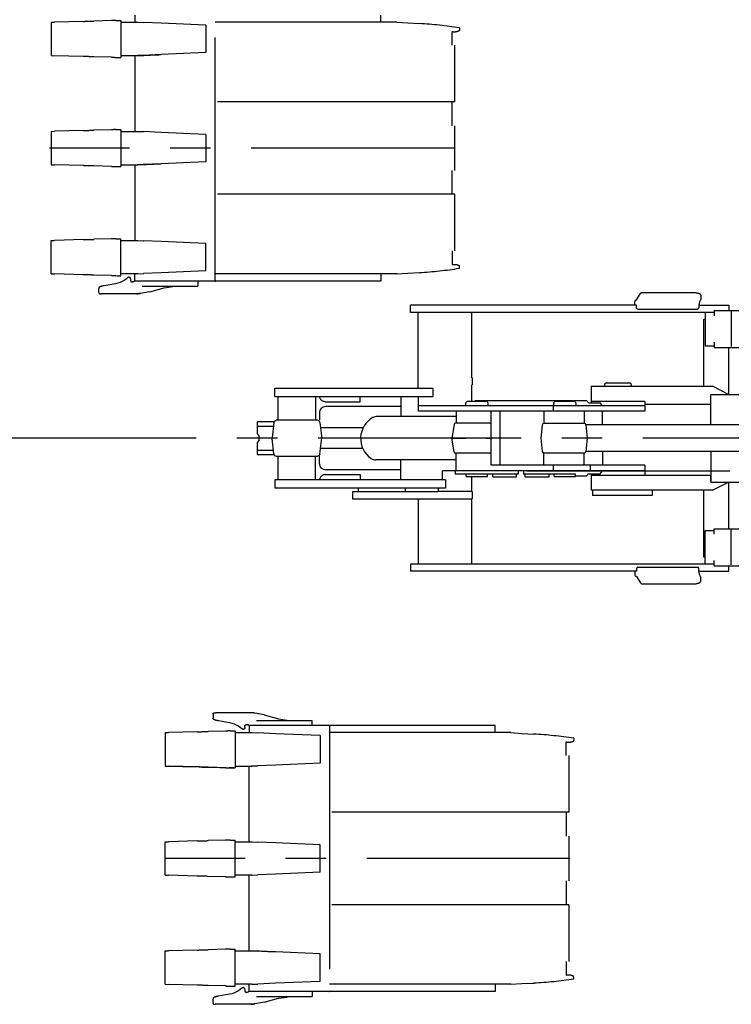
# Model space of a CAD drawing. Units: millimetres. Extents: x 0 to 16510, y 0 to 11430.
# Drawn here: x 8221 to 9414, y 8480 to 10131 of the extents above; entities that cross this region are included whole.
import ezdxf

# ---------------------------------------------------------------- set-up
doc = ezdxf.new("R2010")
doc.units = ezdxf.units.MM
doc.header["$LTSCALE"] = 908.05
doc.linetypes.add('CENTER', pattern=[0.6, 0.375, -0.075, 0.075, -0.075])
doc.linetypes.add('PHANTOM', pattern=[0.8, 0.45, -0.05, 0.1, -0.05, 0.1, -0.05])
doc.layers.get('0').update_dxf_attribs({"linetype": 'CONTINUOUS'})
for name, color, linetype in [('00_COMPONENTS', 7, 'CONTINUOUS'), ('03_ALL_AXIS', 7, 'CONTINUOUS'), ('ALL_AXIS', 7, 'CONTINUOUS'), ('ALL_FEATURES', 7, 'CONTINUOUS'), ('DEFAULT_1', 7, 'CENTER'), ('DEFAULT_3', 7, 'PHANTOM')]:
    doc.layers.add(name, color=color, linetype=linetype)

msp = doc.modelspace()

# ---------------------------------------------------------------- linework, layer by layer
at = {"color": 7, "linetype": 'CONTINUOUS'}
for p, q in [((9254.4, 9660.8), (9254.6, 9660.8)), ((9254.6, 9660.8), (9254.7, 9660.9)), ((9254.7, 9660.9), (9255.1, 9661.4)), ((9255.1, 9661.4), (9262, 9672.2)), ((9262, 9672.2), (9262.3, 9672.5)), ((9262.3, 9672.5), (9262.7, 9672.9)), ((9262.7, 9672.9), (9263.1, 9673.1)), ((9263.1, 9673.1), (9263.6, 9673.3)), ((9263.6, 9673.3), (9264.1, 9673.5)), ((9264.1, 9673.5), (9264.6, 9673.6)), ((9264.6, 9673.6), (9265.3, 9673.7)), ((9265.3, 9673.7), (9266, 9673.8)), ((9266, 9673.8), (9266.8, 9673.8)), ((9266.8, 9673.8), (9267.6, 9673.8)), ((9267.6, 9673.8), (9348.9, 9673.8)), ((9348.9, 9673.8), (9350, 9673.8)), ((9350, 9673.8), (9351.3, 9673.7)), ((9351.3, 9673.7), (9352.6, 9673.6)), ((9352.6, 9673.6), (9353.9, 9673.5)), ((9353.9, 9673.5), (9355.1, 9673.3)), ((9355.1, 9673.3), (9356.2, 9673.1)), ((9356.2, 9673.1), (9357.2, 9672.9)), ((9357.2, 9672.9), (9358.1, 9672.7)), ((9358.1, 9672.7), (9359, 9672.4)), ((9359, 9672.4), (9359.7, 9672.2)), ((9359.7, 9672.2), (9360.3, 9672)), ((9360.3, 9672), (9360.9, 9671.7)), ((9360.9, 9671.7), (9361.4, 9671.5)), ((9362.7, 9661.4), (9361.2, 9658)), ((9361.4, 9671.5), (9361.8, 9671.2)), ((9361.8, 9671.2), (9362.2, 9670.8)), ((9362.2, 9670.8), (9362.5, 9670.4)), ((9362.5, 9670.4), (9362.8, 9669.9)), ((9362.8, 9661.6), (9362.7, 9661.4)), ((9362.8, 9669.9), (9362.9, 9669.3)), ((9362.9, 9662.1), (9362.8, 9661.6)), ((9362.9, 9669.3), (9362.9, 9669.1)), ((9362.9, 9669.1), (9362.9, 9662.3)), ((9362.9, 9662.3), (9362.9, 9662.1)), ((8876.3, 9640.3), (8876.3, 9652.3)), ((9255.3, 9652.3), (8876.3, 9652.3)), ((9252.4, 9652.3), (9252.4, 9658.8)), ((9255.3, 9651.8), (9255.3, 9652.3)), ((9255.3, 9648.9), (9255.3, 9651.8)), ((9255.3, 9648.5), (9255.3, 9648.9)), ((9255.3, 9648.2), (9255.3, 9648.5)), ((9255.4, 9647.9), (9255.3, 9648.2)), ((9255.4, 9647.6), (9255.4, 9647.9)), ((9255.5, 9647.4), (9255.4, 9647.6)), ((9255.6, 9647.1), (9255.5, 9647.4)), ((9255.7, 9646.8), (9255.6, 9647.1)), ((9256, 9646.5), (9255.7, 9646.8)), ((9256.3, 9646.2), (9256, 9646.5)), ((9256.6, 9646), (9256.3, 9646.2)), ((9257.1, 9645.9), (9256.6, 9646)), ((9257.4, 9645.9), (9257.1, 9645.9)), ((9257.4, 9645.9), (9357.5, 9645.9)), ((9357.7, 9645.9), (9357.5, 9645.9)), ((9358.1, 9645.9), (9357.7, 9645.9)), ((9358.4, 9646.1), (9358.1, 9645.9)), ((9358.7, 9646.2), (9358.4, 9646.1)), ((9359, 9646.5), (9358.7, 9646.2)), ((9359.2, 9646.7), (9359, 9646.5)), ((9359.3, 9647), (9359.2, 9646.7)), ((9359.5, 9647.3), (9359.3, 9647)), ((9359.6, 9647.7), (9359.5, 9647.5)), ((9359.5, 9647.5), (9359.5, 9647.3)), ((9359.8, 9650.2), (9359.6, 9647.9)), ((9359.6, 9647.9), (9359.6, 9647.7)), ((9360, 9652.3), (9359.8, 9650.2)), ((9360.3, 9654.2), (9360, 9652.3)), ((9360, 9652.3), (9410.1, 9652.3)), ((9360.5, 9655.7), (9360.3, 9654.2)), ((9360.8, 9656.8), (9360.5, 9655.7)), ((9361, 9657.6), (9360.8, 9656.8)), ((9361.2, 9658), (9361, 9657.6)), ((9385.4, 9643.3), (9385.4, 9634.3)), ((9385.4, 9643.3), (9433.5, 9643.3)), ((9385.9, 9643.3), (9385.4, 9643.3)), ((9410.1, 9652.3), (9410.1, 9643.3)), ((9385.4, 9640.3), (8876.3, 9640.3)), ((8889.3, 9513.3), (8889.3, 9640.3)), ((9367.5, 9628.5), (9370.3, 9629.6)), ((9370.3, 9640.3), (9370.3, 9584.3)), ((9414.1, 9641.8), (9414.1, 9582.9)), ((9370.3, 9584.3), (9385.4, 9584.3)), ((9385.4, 9590.4), (9385.4, 9581.3)), ((9385.4, 9581.3), (9433.5, 9581.3)), ((8914, 9499.3), (8914, 9513.3)), ((8791.8, 9490.3), (8791.8, 9499.3)), ((8859.8, 9499.3), (8859.8, 9465.8)), ((8968.6, 9483.8), (8968.6, 9485.5)), ((8968.9, 9488.1), (8969.2, 9489.3)), ((8984.4, 9491.5), (8984.1, 9490.8)), ((8985.3, 9492.3), (9170.8, 9492.3)), ((9006.2, 9488.1), (9005.9, 9489.3)), ((9006.6, 9483.8), (9006.6, 9485.5)), ((9116, 9483.8), (9116, 9485.5)), ((9116.4, 9488.1), (9116.7, 9489.3)), ((9153.7, 9488.1), (9153.4, 9489.3)), ((9154, 9483.8), (9154, 9485.5)), ((9175.4, 9488.8), (9194.3, 9488.8)), ((9179.7, 9491.1), (9179.2, 9490.6)), ((9179.2, 9490.6), (9179.2, 9488.8)), ((9268.7, 9491.1), (9179.7, 9491.1)), ((9198.5, 9483.8), (9194.3, 9488.8)), ((9268.7, 9491.1), (9269.2, 9490.6)), ((9269.2, 9490.6), (9269.2, 9474.8)), ((8952.6, 9465.8), (8820.4, 9465.8)), ((9011.5, 9383.8), (9011.5, 9474.8)), ((9026.5, 9383.8), (9026.5, 9474.8)), ((9167.4, 9474.8), (9167.4, 9454)), ((9198.5, 9451.8), (9198.5, 9474.8)), ((8647, 9455.8), (8644.1, 9430)), ((8720.1, 9459.3), (8651.1, 9459.3)), ((8724.2, 9455.8), (8727.2, 9428.9)), ((8796.8, 9446.8), (8725.2, 9446.8)), ((9170.4, 9451.8), (9172.4, 9429.3)), ((9572.6, 9451.8), (9170.4, 9451.8)), ((8647, 9402.8), (8644.1, 9428.7)), ((8724.2, 9402.8), (8727.2, 9429.7)), ((8949.4, 9406.3), (8945.5, 9429.3)), ((8945.5, 9429.3), (8968.9, 9429.3)), ((9172.4, 9429.3), (9170.5, 9407.1)), ((8796.8, 9411.8), (8725.2, 9411.8)), ((8620.7, 9409.3), (8646.3, 9409.3)), ((8717.1, 9359.3), (8717.1, 9399.3)), ((8723.5, 9386.3), (8723.5, 9399.3)), ((9167.4, 9383.8), (9167.4, 9404.3)), ((9572.6, 9406.8), (9170.4, 9406.8)), ((9198.5, 9406.8), (9198.5, 9383.8)), ((9380.1, 9406.8), (9380.1, 9355.8)), ((8952.6, 9392.8), (8818.3, 9392.8)), ((8952.6, 9374.8), (8952.6, 9392.8)), ((9269.2, 9383.8), (9269.2, 9368.1)), ((8724.6, 9362.8), (8724.1, 9361.6)), ((8725.3, 9363.8), (8724.6, 9362.8)), ((8726, 9364.8), (8725.3, 9363.8)), ((8726.9, 9365.7), (8726, 9364.8)), ((8727.9, 9366.5), (8726.9, 9365.7)), ((8728.9, 9367.1), (8727.9, 9366.5)), ((8730.1, 9367.6), (8728.9, 9367.1)), ((8731.2, 9368), (8730.1, 9367.6)), ((8732.9, 9368.3), (8731.2, 9368)), ((8732.9, 9368.3), (8791.8, 9368.3)), ((8859.8, 9376.3), (8733.5, 9376.3)), ((8791.8, 9368.3), (8791.8, 9359.3)), ((8969.6, 9364.8), (8969.6, 9368.8)), ((8969.6, 9364.8), (9005.6, 9364.8)), ((9005.6, 9364.8), (9005.6, 9368.8)), ((9117, 9364.8), (9117, 9368.8)), ((9117, 9364.8), (9153, 9364.8)), ((9153, 9364.8), (9153, 9368.8)), ((9153, 9366.3), (9170.8, 9366.3)), ((9175.4, 9369.8), (9194.3, 9369.8)), ((9179.2, 9369.8), (9179.2, 9368.1)), ((9179.2, 9368.1), (9179.7, 9367.6)), ((9194.3, 9369.8), (9198.5, 9374.8)), ((9269.2, 9368.1), (9268.7, 9367.6)), ((8723.8, 9360.5), (8723.6, 9359.3)), ((8724.1, 9361.6), (8723.8, 9360.5)), ((8789, 9339.8), (8789, 9345.3)), ((9370.3, 9218.3), (9370.3, 9274.3)), ((9370.3, 9274.3), (9385.4, 9274.3)), ((8983.8, 9218.3), (8876.3, 9218.3)), ((9385.4, 9218.3), (9370.7, 9218.3))]:
    msp.add_line(p, q, dxfattribs=at)
for centre, radius, start, end in [((9254.4, 9658.8), 2, 90, 180), ((9254.6, 9658.9), 1.97, 90.0031, 93.1059), ((9257.4, 9646.1), 0.251, 264.9181, 269.997), ((8978.6, 9485.5), 10, 165.0001, 180.0001), ((8996.6, 9485.5), 10, 0.0001, 15.0001), ((9126, 9485.5), 10, 165.0001, 180.0001), ((9144, 9485.5), 10, 0.0001, 15.0001), ((8832.9, 9428.7), 40.4, 119.3016, 235.0485), ((8820.4, 9450.8), 15, 90.0001, 119.3017), ((8951.8, 9451.9), 2.4, 90.0001, 170.2613), ((9009.1, 9451.9), 2.4, 9.7388, 90.0001), ((9100, 9451), 3, 90.0001, 175.0001), ((9167.5, 9451), 3, 5.0001, 90.0001), ((8650.1, 9429.3), 6, 173.7, 186.3001), ((8818.3, 9407.8), 15, 235.0485, 270), ((8951.8, 9406.7), 2.4, 189.7388, 270.0001), ((9009.1, 9406.7), 2.4, 270.0001, 350.2613), ((9100, 9407.3), 3, 185.0001, 270.0001), ((9167.5, 9407.3), 3, 270.0001, 355.0001), ((8733.5, 9386.3), 10, 180.0001, 269.7504)]:
    msp.add_arc(centre, radius, start, end, dxfattribs=at)
for points, knots in [([(8985.3, 9492.3), (8985.2, 9492.3), (8984.8, 9492.2), (8984.6, 9491.8), (8984.4, 9491.5)], [0, 0, 0, 0, 0.187599, 1, 1, 1, 1]), ([(9173.1, 9490.6), (9172.9, 9491.1), (9172.3, 9491.9), (9171.3, 9492.3), (9170.8, 9492.3)], [0, 0, 0, 0, 0.52022, 1, 1, 1, 1]), ([(9175.4, 9488.8), (9174.9, 9488.8), (9173.9, 9489.2), (9173.3, 9490.1), (9173.1, 9490.6)], [0, 0, 0, 0, 0.47978, 1, 1, 1, 1]), ([(8647, 9455.8), (8647.2, 9456.7), (8648.2, 9458.4), (8650.1, 9459.3), (8651.1, 9459.3)], [0, 0, 0, 0, 0.457777, 1, 1, 1, 1]), ([(8724.2, 9455.8), (8724, 9456.7), (8723, 9458.4), (8721.1, 9459.3), (8720.1, 9459.3)], [0, 0, 0, 0, 0.457777, 1, 1, 1, 1]), ([(8724.2, 9402.8), (8724, 9402), (8723, 9400.2), (8721.1, 9399.3), (8720.1, 9399.3)], [0, 0, 0, 0, 0.457777, 1, 1, 1, 1]), ([(9170.8, 9366.3), (9171.3, 9366.3), (9172.3, 9366.7), (9172.9, 9367.6), (9173.1, 9368.1)], [0, 0, 0, 0, 0.47978, 1, 1, 1, 1]), ([(9173.1, 9368.1), (9173.3, 9368.6), (9173.9, 9369.4), (9174.9, 9369.8), (9175.4, 9369.8)], [0, 0, 0, 0, 0.52022, 1, 1, 1, 1])]:
    msp.add_open_spline(points, degree=3, knots=knots, dxfattribs=at)
at = {"layer": '00_COMPONENTS', "color": 7, "linetype": 'CONTINUOUS'}
for p, q in [((8618.7, 9455.3), (8618.7, 9451.3)), ((8619.7, 9436.7), (8619.7, 9449.6)), ((8620.7, 9457.3), (8647.7, 9457.3)), ((8620.7, 9449.3), (8646.3, 9449.3)), ((8949.4, 9452.3), (8945.5, 9429.3)), ((9009.1, 9454.3), (8951.8, 9454.3)), ((9097, 9451.3), (9095, 9429.3)), ((9167.4, 9454), (9100, 9454)), ((8619.7, 9436.7), (8619.7, 9436.6)), ((8619.7, 9436.6), (8619.7, 9436.2)), ((8619.7, 9436.2), (8619.9, 9435.7)), ((8619.9, 9435.7), (8620.1, 9435.3)), ((8620.1, 9435.3), (8620.5, 9434.8)), ((8620.5, 9434.8), (8620.8, 9434.5)), ((8620.8, 9434.5), (8621.6, 9433.6)), ((8621.6, 9433.6), (8622.4, 9432.5)), ((8991.3, 9429.3), (8950.3, 9429.3)), ((9003.2, 9429.3), (9012.3, 9429.3)), ((9095, 9429.3), (9097, 9407.1)), ((8619.9, 9422.9), (8619.7, 9422.5)), ((8619.7, 9422.5), (8619.7, 9422.1)), ((8619.7, 9422.1), (8619.7, 9422)), ((8619.7, 9409.1), (8619.7, 9422)), ((8620.1, 9423.4), (8619.9, 9422.9)), ((8620.5, 9423.8), (8620.1, 9423.4)), ((8620.8, 9424.2), (8620.5, 9423.8)), ((8621.6, 9425), (8620.8, 9424.2)), ((8622.5, 9426.1), (8621.6, 9425)), ((8622.4, 9426.1), (8622.4, 9426)), ((8618.7, 9407.3), (8618.7, 9403.3)), ((8647.7, 9401.3), (8620.7, 9401.3)), ((9009.1, 9404.3), (8951.8, 9404.3)), ((9167.4, 9404.3), (9100, 9404.3))]:
    msp.add_line(p, q, dxfattribs=at)
for centre, start, end in [((8620.7, 9455.3), 90.0001, 180.0001), ((8620.7, 9451.3), 180.0001, 270), ((8620.7, 9407.3), 90.0001, 180.0001), ((8620.7, 9403.3), 180.0001, 270)]:
    msp.add_arc(centre, 2, start, end, dxfattribs=at)
at = {"layer": '03_ALL_AXIS', "color": 7, "linetype": 'CENTER'}
msp.add_line((10151.3, 9429.3), (7868.4, 9429.3), dxfattribs=at)
at = {"layer": 'ALL_AXIS', "color": 7, "linetype": 'CONTINUOUS'}
for p, q in [((9204.3, 9522.1), (9244.1, 9522.1)), ((8951.1, 9374.8), (8951.1, 9368.8)), ((9057, 9368.8), (8951.1, 9368.8)), ((9014, 9364.6), (9014, 9368.8)), ((9014, 9364.6), (9054, 9364.6)), ((9054, 9364.6), (9054, 9368.8)), ((9057, 9374.8), (9057, 9368.8)), ((9065.6, 9374.8), (9065.6, 9368.8)), ((9153, 9368.8), (9065.6, 9368.8)), ((9068.6, 9364.6), (9068.6, 9368.8)), ((9068.6, 9364.6), (9108.6, 9364.6)), ((9108.6, 9364.6), (9108.6, 9368.8)), ((9181.7, 9342.1), (9181.7, 9333.1)), ((9281.5, 9333.1), (9181.7, 9333.1))]:
    msp.add_line(p, q, dxfattribs=at)
at = {"layer": 'ALL_AXIS', "color": 7, "linetype": 'CENTER'}
msp.add_line((9071.4, 9374.3), (12031.9, 9374.3), dxfattribs=at)
at = {"layer": 'ALL_FEATURES', "color": 7, "linetype": 'CONTINUOUS'}
for p, q in [((8978.4, 9640.3), (8978.4, 9530.8)), ((9370.7, 9640.3), (8983.8, 9640.3)), ((9367.5, 9628.5), (9367.5, 9516.6)), ((9410.1, 9502.8), (9410.1, 9581.3)), ((8979.6, 9530.8), (8979.6, 9518.8)), ((8648.5, 9499.3), (8648.5, 9513.3)), ((8648.5, 9513.3), (8914, 9513.3)), ((8978.4, 9518.8), (8978.4, 9490.8)), ((9179.2, 9516.6), (9179.2, 9491.6)), ((9179.2, 9516.6), (9382.6, 9516.6)), ((9201.7, 9516.6), (9201.7, 9516.8)), ((9202.1, 9519.3), (9202.4, 9520.6)), ((9246.4, 9519.3), (9246, 9520.6)), ((9246.7, 9516.6), (9246.7, 9516.8)), ((9409.6, 9502.8), (9382.6, 9516.6)), ((8648.5, 9499.3), (8914, 9499.3)), ((8653.5, 9499.3), (8653.5, 9459.3)), ((8717.1, 9499.3), (8717.1, 9459.3)), ((8723.8, 9498.2), (8723.6, 9499.3)), ((8724.1, 9497), (8723.8, 9498.2)), ((8724.6, 9495.9), (8724.1, 9497)), ((8725.3, 9494.8), (8724.6, 9495.9)), ((8726, 9493.8), (8725.3, 9494.8)), ((8889.3, 9499.3), (8889.3, 9474.8)), ((9380.1, 9451.8), (9380.1, 9502.8)), ((9380.1, 9502.8), (10136.9, 9502.8)), ((8726.9, 9493), (8726, 9493.8)), ((8727.9, 9492.2), (8726.9, 9493)), ((8728.9, 9491.5), (8727.9, 9492.2)), ((8730.1, 9491), (8728.9, 9491.5)), ((8731.2, 9490.6), (8730.1, 9491)), ((8732.9, 9490.3), (8731.2, 9490.6)), ((8732.9, 9490.3), (8791.8, 9490.3)), ((8859.8, 9482.3), (8733.5, 9482.3)), ((9268.8, 9483.8), (8889.3, 9483.8)), ((9004, 9490.8), (8971.2, 9490.8)), ((9115.6, 9483.8), (9115.6, 9474.8)), ((9151.4, 9490.8), (9118.7, 9490.8)), ((9269.2, 9486.6), (9380.1, 9486.6)), ((8723.5, 9472.3), (8723.5, 9459.3)), ((9269.2, 9474.8), (8889.3, 9474.8)), ((8952.6, 9474.8), (8952.6, 9454.3)), ((9100, 9474.8), (9100, 9454)), ((8651.1, 9399.3), (8720.1, 9399.3)), ((8653.5, 9399.3), (8653.5, 9359.3)), ((8952.6, 9392.8), (8952.6, 9404.3)), ((9100, 9383.8), (9100, 9404.3)), ((8859.8, 9359.8), (8859.8, 9392.8)), ((9269.2, 9383.8), (9011.5, 9383.8)), ((9115.6, 9383.8), (9115.6, 9374.8)), ((9177.5, 9383.8), (9177.5, 9374.8)), ((8929.8, 9359.8), (8929.8, 9374.8)), ((9268.8, 9374.8), (8929.8, 9374.8)), ((8978.4, 9364.8), (8978.4, 9339.8)), ((9179.2, 9367.1), (9179.2, 9342.1)), ((9179.2, 9367.1), (9380.1, 9367.1)), ((9380.1, 9355.8), (9380.1, 9367.1)), ((8648.5, 9359.3), (8648.5, 9345.3)), ((8934.8, 9359.3), (8648.5, 9359.3)), ((8934.8, 9345.3), (8648.5, 9345.3)), ((8860.3, 9359.3), (8859.8, 9359.8)), ((8867.3, 9345.3), (8867.3, 9339.3)), ((8922.3, 9345.3), (8922.3, 9339.3)), ((8929.3, 9359.3), (8929.8, 9359.8)), ((8934.8, 9359.3), (8934.8, 9345.3)), ((9380.1, 9355.8), (10133.2, 9355.8)), ((9382.6, 9342.1), (9409.6, 9355.8)), ((9410.1, 9277.3), (9410.1, 9355.8)), ((8779, 9339.8), (8779, 9327.8)), ((8779, 9339.8), (8867.3, 9339.8)), ((8922.3, 9339.3), (8867.3, 9339.3)), ((8979.6, 9339.8), (8922.3, 9339.8)), ((8979.6, 9339.8), (8979.6, 9327.8)), ((9382.6, 9342.1), (9179.2, 9342.1)), ((9281.5, 9342.1), (9281.5, 9333.1)), ((9367.5, 9342.1), (9367.5, 9230.2)), ((8779, 9327.8), (8979.6, 9327.8)), ((8889.3, 9327.8), (8889.3, 9218.3)), ((8978.4, 9327.8), (8978.4, 9218.3)), ((9385.4, 9268.3), (9385.4, 9277.3)), ((9385.4, 9277.3), (9433.5, 9277.3)), ((9414.1, 9216.9), (9414.1, 9275.8)), ((9367.5, 9230.2), (9370.3, 9229.1)), ((8876.3, 9218.3), (8876.3, 9206.3)), ((9370.7, 9218.3), (8983.8, 9218.3)), ((9385.4, 9215.3), (9385.4, 9224.4)), ((9385.9, 9215.4), (9385.4, 9215.3)), ((9385.4, 9215.3), (9433.5, 9215.3)), ((9410.1, 9206.3), (9410.1, 9215.3)), ((9255.3, 9206.3), (8876.3, 9206.3)), ((9252.4, 9206.3), (9252.4, 9199.8)), ((9254.4, 9197.8), (9254.6, 9197.8)), ((9254.6, 9197.9), (9254.7, 9197.7)), ((9254.7, 9197.7), (9255.1, 9197.2)), ((9255.1, 9197.2), (9262, 9186.5)), ((9255.4, 9210.7), (9255.3, 9210.4)), ((9255.3, 9210.4), (9255.3, 9210.1)), ((9255.3, 9210.1), (9255.3, 9209.8)), ((9255.3, 9209.8), (9255.3, 9206.8)), ((9255.3, 9206.8), (9255.3, 9206.3)), ((9255.5, 9211.2), (9255.4, 9211)), ((9255.4, 9211), (9255.4, 9210.7)), ((9255.6, 9211.5), (9255.5, 9211.2)), ((9255.7, 9211.8), (9255.6, 9211.5)), ((9256, 9212.1), (9255.7, 9211.8)), ((9256.3, 9212.4), (9256, 9212.1)), ((9256.6, 9212.6), (9256.3, 9212.4)), ((9257.1, 9212.8), (9256.6, 9212.6)), ((9257.4, 9212.8), (9257.1, 9212.8)), ((9257.4, 9212.8), (9357.5, 9212.8)), ((9357.7, 9212.8), (9357.5, 9212.8)), ((9358.1, 9212.7), (9357.7, 9212.8)), ((9358.4, 9212.6), (9358.1, 9212.7)), ((9358.7, 9212.4), (9358.4, 9212.6)), ((9359, 9212.2), (9358.7, 9212.4)), ((9359.2, 9211.9), (9359, 9212.2)), ((9359.3, 9211.6), (9359.2, 9211.9)), ((9359.5, 9211.4), (9359.3, 9211.6)), ((9359.5, 9211.1), (9359.5, 9211.4)), ((9359.6, 9210.9), (9359.5, 9211.1)), ((9359.6, 9210.7), (9359.6, 9210.9)), ((9359.8, 9208.4), (9359.6, 9210.7)), ((9360, 9206.3), (9359.8, 9208.4)), ((9360.3, 9204.5), (9360, 9206.3)), ((9360, 9206.3), (9410.1, 9206.3)), ((9360.5, 9203), (9360.3, 9204.5)), ((9360.8, 9201.8), (9360.5, 9203)), ((9361, 9201), (9360.8, 9201.8)), ((9361.2, 9200.6), (9361, 9201)), ((9362.7, 9197.3), (9361.2, 9200.6)), ((9362.8, 9197), (9362.7, 9197.3)), ((9362.9, 9196.6), (9362.8, 9197)), ((9262, 9186.5), (9262.3, 9186.1)), ((9262.3, 9186.1), (9262.7, 9185.8)), ((9262.7, 9185.8), (9263.1, 9185.5)), ((9263.1, 9185.5), (9263.6, 9185.3)), ((9263.6, 9185.3), (9264.1, 9185.2)), ((9264.1, 9185.2), (9264.6, 9185)), ((9264.6, 9185), (9265.3, 9184.9)), ((9265.3, 9184.9), (9266, 9184.9)), ((9266, 9184.9), (9266.8, 9184.8)), ((9266.8, 9184.8), (9267.6, 9184.8)), ((9267.6, 9184.8), (9348.9, 9184.8)), ((9348.9, 9184.8), (9350, 9184.8)), ((9350, 9184.8), (9351.3, 9184.9)), ((9351.3, 9184.9), (9352.6, 9185)), ((9352.6, 9185), (9353.9, 9185.2)), ((9353.9, 9185.2), (9355.1, 9185.3)), ((9355.1, 9185.3), (9356.2, 9185.5)), ((9356.2, 9185.5), (9357.2, 9185.7)), ((9357.2, 9185.7), (9358.1, 9186)), ((9358.1, 9186), (9359, 9186.2)), ((9359, 9186.2), (9359.7, 9186.4)), ((9359.7, 9186.4), (9360.3, 9186.7)), ((9360.3, 9186.7), (9360.9, 9186.9)), ((9360.9, 9186.9), (9361.4, 9187.2)), ((9361.4, 9187.2), (9361.8, 9187.5)), ((9361.8, 9187.5), (9362.2, 9187.8)), ((9362.2, 9187.8), (9362.5, 9188.2)), ((9362.5, 9188.2), (9362.8, 9188.8)), ((9362.8, 9188.8), (9362.9, 9189.3)), ((9362.9, 9196.3), (9362.9, 9196.6)), ((9362.9, 9189.5), (9362.9, 9196.3)), ((9362.9, 9189.3), (9362.9, 9189.5))]:
    msp.add_line(p, q, dxfattribs=at)
at = {"layer": 'ALL_FEATURES', "color": 7, "linetype": 'PHANTOM'}
for p, q in [((8740.2, 8947.5), (8740.2, 8501.5)), ((9142, 8897), (9142, 8802)), ((8605.4, 8752.5), (8605.4, 8879.5)), ((9142, 8802), (8744.3, 8802)), ((9137.5, 8802), (9137.5, 8762)), ((8464.9, 8752.5), (8470.5, 8752.6)), ((8464.9, 8696.5), (8464.9, 8752.5)), ((8464.9, 8752.5), (8465.2, 8752.5)), ((8518.6, 8753.9), (8470.5, 8752.6)), ((8566.2, 8755.2), (8536.7, 8754.4)), ((8573.7, 8755.4), (8575.7, 8755.5)), ((8575.7, 8755.5), (8581.8, 8755.5)), ((8581.8, 8693.5), (8581.8, 8755.5)), ((8609.2, 8752.5), (8610.4, 8752.5)), ((8610.4, 8752.5), (8620.3, 8752)), ((8620.3, 8752), (8620.3, 8752)), ((9142, 8762), (9142, 8687)), ((8464.9, 8696.5), (8465.2, 8696.5)), ((8464.9, 8696.5), (8470.5, 8696.3)), ((8518.6, 8695), (8470.5, 8696.3)), ((8566.2, 8693.7), (8536.7, 8694.5)), ((8573.7, 8693.5), (8575.7, 8693.5)), ((8575.7, 8693.5), (8581.8, 8693.5)), ((8605.4, 8569.5), (8605.4, 8696.5)), ((8609.2, 8696.5), (8610.4, 8696.5)), ((8610.4, 8696.5), (8620.3, 8696.9)), ((8620.3, 8696.9), (8620.3, 8696.9)), ((9137.5, 8687), (9137.5, 8647)), ((9142, 8647), (8744.3, 8647)), ((9142, 8647), (9142, 8552)), ((8464.9, 8569.5), (8470.5, 8569.6)), ((8464.9, 8513.5), (8464.9, 8569.5)), ((8464.9, 8569.5), (8465.2, 8569.5)), ((8518.6, 8570.9), (8470.5, 8569.6)), ((8566.2, 8572.2), (8536.7, 8571.4)), ((8573.7, 8572.4), (8575.7, 8572.5)), ((8575.7, 8572.5), (8581.8, 8572.5)), ((8581.8, 8510.5), (8581.8, 8572.5)), ((8609.2, 8569.5), (8610.4, 8569.5)), ((8610.4, 8569.5), (8620.3, 8569)), ((8619.9, 8569), (8620.3, 8569)), ((8620.3, 8569), (8620.3, 8569)), ((9137.5, 8552), (9137.5, 8529)), ((9150, 8522.8), (9149.8, 8527.3)), ((8464.9, 8513.5), (8465.2, 8513.5)), ((8464.9, 8513.5), (8470.5, 8513.3)), ((8518.6, 8512), (8470.5, 8513.3)), ((8566.2, 8510.7), (8536.7, 8511.5)), ((8573.7, 8510.5), (8575.7, 8510.5)), ((8575.7, 8510.5), (8581.8, 8510.5)), ((8590.7, 8504.8), (8587.8, 8502.7)), ((8593.3, 8507), (8590.7, 8504.8)), ((8593.6, 8507.3), (8593.3, 8507)), ((8594.1, 8507.6), (8593.6, 8507.3)), ((8594.7, 8507.8), (8594.1, 8507.6)), ((8595.3, 8507.9), (8594.7, 8507.8)), ((8595.6, 8507.9), (8595.3, 8507.9)), ((8598.4, 8504.9), (8598.4, 8502)), ((8605.4, 8501.5), (8605.4, 8513.5)), ((8609.2, 8513.5), (8610.4, 8513.5)), ((8610.4, 8513.5), (8620.3, 8513.9)), ((8620.3, 8513.9), (8620.3, 8513.9)), ((8740.3, 8513.6), (8740.5, 8513.5)), ((9044.6, 8513.5), (8740.5, 8513.5)), ((8740.5, 8513.5), (8740.5, 8513.5)), ((9018.1, 8513.5), (9018.1, 8501.5)), ((9044.6, 8513.5), (9063.1, 8514.6)), ((9063.1, 8514.6), (9082.8, 8515.7)), ((8545, 8490), (8544.9, 8489.5)), ((8544.9, 8489.5), (8544.9, 8489.3)), ((8544.9, 8482.4), (8544.9, 8489.3)), ((8545.2, 8490.4), (8545, 8490)), ((8545.5, 8490.8), (8545.2, 8490.4)), ((8545.8, 8491.1), (8545.5, 8490.8)), ((8546.1, 8491.3), (8545.8, 8491.1)), ((8546.5, 8491.5), (8546.1, 8491.3)), ((8546.9, 8491.7), (8546.5, 8491.5)), ((8547.3, 8491.9), (8546.9, 8491.7)), ((8547.8, 8492.1), (8547.3, 8491.9)), ((8548.4, 8492.2), (8547.8, 8492.1)), ((8549, 8492.4), (8548.4, 8492.2)), ((8549.7, 8492.6), (8549, 8492.4)), ((8550.4, 8492.8), (8549.7, 8492.6)), ((8551.3, 8493), (8550.4, 8492.8)), ((8552.2, 8493.2), (8551.3, 8493)), ((8553.1, 8493.4), (8552.2, 8493.2)), ((8554, 8493.6), (8553.1, 8493.4)), ((8572.8, 8496.9), (8554, 8493.6)), ((8576.8, 8497.8), (8572.8, 8496.9)), ((8580.8, 8499.1), (8576.8, 8497.8)), ((8584.4, 8500.8), (8580.8, 8499.1)), ((8587.8, 8502.7), (8584.4, 8500.8)), ((8602.1, 8500), (8601.7, 8500)), ((8601.7, 8500), (8601.7, 8500)), ((8602.6, 8500.1), (8602.1, 8500)), ((8603, 8500.2), (8602.6, 8500.1)), ((8603.4, 8500.4), (8603, 8500.2)), ((8603.7, 8500.6), (8603.4, 8500.4)), ((8604, 8500.9), (8603.7, 8500.6)), ((8604.3, 8501.2), (8604, 8500.9)), ((8604.5, 8501.5), (8604.3, 8501.2)), ((8740.2, 8501.5), (8604.5, 8501.5)), ((8617.7, 8493), (8711.1, 8493)), ((8654.6, 8490.2), (8669.1, 8492.2)), ((8711.1, 8501.5), (8711.1, 8493)), ((8740.2, 8501.5), (8741, 8501.5)), ((9018.1, 8501.5), (8741, 8501.5)), ((8544.9, 8482.4), (8544.9, 8482.2)), ((8544.9, 8482.2), (8545, 8481.7)), ((8545, 8481.7), (8545.2, 8481.3)), ((8545.2, 8481.3), (8545.4, 8480.9)), ((8545.4, 8480.9), (8545.8, 8480.6)), ((8545.8, 8480.6), (8546.2, 8480.4)), ((8546.2, 8480.4), (8546.6, 8480.2)), ((8546.6, 8480.2), (8547, 8480.1)), ((8547, 8480.1), (8547.4, 8480)), ((8547.4, 8480), (8547.8, 8480)), ((8547.8, 8480), (8548.3, 8480)), ((8548.3, 8480), (8548.7, 8480)), ((8548.7, 8480), (8549, 8480)), ((8608, 8480), (8548.7, 8480)), ((8608.3, 8480), (8549, 8480)), ((8608, 8480), (8608.3, 8480)), ((8608, 8480), (8608.9, 8480)), ((8608.9, 8480), (8610, 8480.1)), ((8610, 8480.1), (8611.2, 8480.2)), ((8611.2, 8480.2), (8612.5, 8480.3)), ((8612.5, 8480.3), (8613.7, 8480.5)), ((8613.7, 8480.5), (8614.9, 8480.7)), ((8630.8, 8483.6), (8614.8, 8480.7)), ((8614.9, 8480.7), (8614.8, 8480.7)), ((8630.8, 8483.6), (8614.9, 8480.7))]:
    msp.add_line(p, q, dxfattribs=at)
at = {"layer": 'ALL_FEATURES', "color": 7, "linetype": 'CONTINUOUS'}
for centre, radius, start, end in [((9211.7, 9516.8), 10, 165.0001, 180.0001), ((9204.3, 9520.1), 2, 90.0001, 165.0001), ((9244.1, 9520.1), 2, 15.0001, 90.0001), ((9236.7, 9516.8), 10, 0.0001, 15.0001), ((8733.5, 9472.3), 10, 90.2497, 180.0001), ((8971.2, 9488.8), 2, 90.0001, 165.0001), ((9004, 9488.8), 2, 15.0001, 90.0001), ((9118.7, 9488.8), 2, 90.0001, 165.0001), ((9151.4, 9488.8), 2, 15.0001, 90.0001), ((9254.4, 9199.8), 2, 180.0001, 270.0001), ((9254.6, 9199.8), 1.97, 266.8942, 269.997), ((9257.4, 9212.5), 0.251, 90.0031, 95.0821)]:
    msp.add_arc(centre, radius, start, end, dxfattribs=at)
at = {"layer": 'ALL_FEATURES', "color": 7, "linetype": 'PHANTOM'}
msp.add_arc((8549, 8492.2), 12.2, 268.3681, 270.0398, dxfattribs=at)
for centre, major_axis, ratio, start_param, end_param in [((8462.2, 8753.1), (200, 5.2), 0.003152, -1.28489, -1.189436), ((8577.3, 8755.4), (30, 0.8), 0.003152, 1.691554, 1.952156), ((8462.2, 8695.9), (200, -5.2), 0.00315, 1.189436, 1.28489), ((8577.3, 8693.5), (30, -0.8), 0.00315, -1.952156, -1.691554), ((8462.2, 8570.1), (200, 5.2), 0.003152, -1.28489, -1.189436), ((8577.3, 8572.4), (30, 0.8), 0.003152, 1.691554, 1.952156), ((8462.2, 8512.9), (200, -5.2), 0.00315, 1.189436, 1.28489), ((8577.3, 8510.5), (30, -0.8), 0.00315, -1.952156, -1.691554)]:
    msp.add_ellipse(centre, major_axis=major_axis, ratio=ratio, start_param=start_param, end_param=end_param, dxfattribs=at)
at = {"layer": 'ALL_FEATURES', "color": 7, "linetype": 'CONTINUOUS'}
for points, knots in [([(8622.5, 9426.1), (8622.5, 9427.2), (8622.5, 9428.6), (8622.5, 9430.8), (8622.5, 9431.8), (8622.4, 9432.5)], [0, 0, 0, 0, 0.497471, 0.668568, 1, 1, 1, 1]), ([(8647, 9402.8), (8647.2, 9402), (8648.2, 9400.2), (8650.1, 9399.3), (8651.1, 9399.3)], [0, 0, 0, 0, 0.457777, 1, 1, 1, 1])]:
    msp.add_open_spline(points, degree=3, knots=knots, dxfattribs=at)
at = {"layer": 'ALL_FEATURES', "color": 7, "linetype": 'PHANTOM'}
for points, knots in [([(8598.4, 8504.9), (8598.4, 8505.7), (8597.8, 8507.3), (8596.3, 8507.9), (8595.6, 8507.9)], [0, 0, 0, 0, 0.518055, 1, 1, 1, 1]), ([(8598.4, 8502), (8598.4, 8501.6), (8598.7, 8500.9), (8599.9, 8500.2), (8601, 8500), (8601.7, 8500)], [0, 0, 0, 0, 0.251771, 0.50322, 1, 1, 1, 1]), ([(8614.8, 8480.7), (8614.2, 8480.6), (8612.1, 8480.3), (8609.9, 8480), (8608.3, 8480)], [0, 0, 0, 0, 0.282977, 1, 1, 1, 1])]:
    msp.add_open_spline(points, degree=3, knots=knots, dxfattribs=at)
msp.add_open_spline([(9044.6, 8513.5), (9044.5, 8513.5), (9044.4, 8513.5), (9044.3, 8513.5)], degree=3, dxfattribs=at)
at = {"layer": 'DEFAULT_1', "color": 7, "linetype": 'CENTER'}
for p, q in [((8949.5, 9915.8), (8270.5, 9915.8)), ((9143.5, 8724.5), (8464.5, 8724.5))]:
    msp.add_line(p, q, dxfattribs=at)
at = {"layer": 'DEFAULT_3', "color": 7, "linetype": 'PHANTOM'}
for p, q in [((8413.7, 10138.8), (8413.7, 10126.8)), ((8548.5, 9692.8), (8548.5, 10138.8)), ((8826.4, 10126.8), (8826.4, 10138.8)), ((8273.2, 10126.8), (8278.8, 10127)), ((8273.2, 10126.8), (8273.2, 10070.8)), ((8273.2, 10126.8), (8273.5, 10126.8)), ((8327, 10128.3), (8278.8, 10127)), ((8374.5, 10129.6), (8345, 10128.8)), ((8382.1, 10129.8), (8384.1, 10129.8)), ((8384.1, 10129.8), (8390.1, 10129.8)), ((8390.1, 10129.8), (8390.1, 10067.8)), ((8390.1, 10126.8), (8418.7, 10126.8)), ((8418.7, 10126.8), (8428.7, 10126.4)), ((8458.1, 10125.1), (8428.2, 10126.4)), ((8428.7, 10126.4), (8428.7, 10126.4)), ((8533, 10121.8), (8458.1, 10125.1)), ((8533, 10121.8), (8533.1, 10121.8)), ((8533.1, 10121.8), (8533.1, 10075.8)), ((8548.7, 10126.7), (8548.8, 10126.8)), ((8548.8, 10126.8), (8548.8, 10126.8)), ((8853, 10126.8), (8548.8, 10126.8)), ((8853, 10126.8), (8871.5, 10125.7)), ((8871.5, 10125.7), (8891.1, 10124.6)), ((8945.8, 10088.3), (8945.8, 10111.3)), ((8958.3, 10117.5), (8958.1, 10113)), ((8950.3, 9993.3), (8950.3, 10088.3)), ((8458.1, 10072.6), (8428.2, 10071.3)), ((8533, 10075.8), (8458.1, 10072.6)), ((8533, 10075.8), (8533.1, 10075.8)), ((8273.2, 10070.8), (8273.5, 10070.8)), ((8273.2, 10070.8), (8278.8, 10070.7)), ((8327, 10069.4), (8278.8, 10070.7)), ((8374.5, 10068.1), (8345, 10068.9)), ((8382.1, 10067.9), (8384.1, 10067.8)), ((8384.1, 10067.8), (8390.1, 10067.8)), ((8390.1, 10070.8), (8418.7, 10070.8)), ((8413.7, 10070.8), (8413.7, 9943.8)), ((8427.5, 10071.3), (8417.5, 10070.8)), ((8418.7, 10070.8), (8428.7, 10071.3)), ((8428.2, 10071.3), (8428.7, 10071.3)), ((8428.7, 10071.3), (8428.7, 10071.3)), ((8950.3, 9993.3), (8552.6, 9993.3)), ((8945.8, 9953.3), (8945.8, 9993.3)), ((8273.2, 9943.8), (8278.8, 9944)), ((8273.2, 9943.8), (8273.2, 9887.8)), ((8273.2, 9943.8), (8273.5, 9943.8)), ((8327, 9945.3), (8278.8, 9944)), ((8374.5, 9946.6), (8345, 9945.8)), ((8382.1, 9946.8), (8384.1, 9946.8)), ((8384.1, 9946.8), (8390.1, 9946.8)), ((8390.1, 9946.8), (8390.1, 9884.8)), ((8390.1, 9943.8), (8418.7, 9943.8)), ((8418.7, 9943.8), (8428.7, 9943.4)), ((8458.1, 9942.1), (8428.2, 9943.4)), ((8428.7, 9943.4), (8428.7, 9943.4)), ((8533, 9938.8), (8458.1, 9942.1)), ((8950.3, 9878.3), (8950.3, 9953.3)), ((8533, 9938.8), (8533.1, 9938.8)), ((8533.1, 9938.8), (8533.1, 9892.8)), ((8533, 9892.8), (8458.1, 9889.6)), ((8533, 9892.8), (8533.1, 9892.8)), ((8273.2, 9887.8), (8273.5, 9887.8)), ((8273.2, 9887.8), (8278.8, 9887.7)), ((8327, 9886.4), (8278.8, 9887.7)), ((8374.5, 9885.1), (8345, 9885.9)), ((8382.1, 9884.9), (8384.1, 9884.8)), ((8384.1, 9884.8), (8390.1, 9884.8)), ((8390.1, 9887.8), (8418.7, 9887.8)), ((8413.7, 9887.8), (8413.7, 9760.8)), ((8427.5, 9888.3), (8417.5, 9887.8)), ((8418.7, 9887.8), (8428.7, 9888.3)), ((8458.1, 9889.6), (8428.2, 9888.3)), ((8428.2, 9888.3), (8428.7, 9888.3)), ((8428.7, 9888.3), (8428.7, 9888.3)), ((8945.8, 9838.3), (8945.8, 9878.3)), ((8950.3, 9838.3), (8552.6, 9838.3)), ((8950.3, 9743.3), (8950.3, 9838.3)), ((8273.2, 9760.8), (8278.8, 9761)), ((8273.2, 9704.8), (8273.2, 9760.8)), ((8273.2, 9760.8), (8273.5, 9760.8)), ((8327, 9762.3), (8278.8, 9761)), ((8374.5, 9763.6), (8345, 9762.8)), ((8382.1, 9763.8), (8384.1, 9763.8)), ((8384.1, 9763.8), (8390.1, 9763.8)), ((8390.1, 9701.8), (8390.1, 9763.8)), ((8390.1, 9760.8), (8418.7, 9760.8)), ((8418.7, 9760.8), (8428.7, 9760.4)), ((8428.2, 9760.4), (8428.7, 9760.4)), ((8458.1, 9759.1), (8428.2, 9760.4)), ((8428.7, 9760.4), (8428.7, 9760.4)), ((8533, 9755.8), (8458.1, 9759.1)), ((8533, 9755.8), (8533.1, 9755.8)), ((8533.1, 9709.8), (8533.1, 9755.8)), ((8945.8, 9743.3), (8945.8, 9720.3)), ((8533, 9709.8), (8458.1, 9706.6)), ((8533, 9709.8), (8533.1, 9709.8)), ((8958.3, 9714.2), (8958.1, 9718.7)), ((8273.2, 9704.8), (8273.5, 9704.8)), ((8273.2, 9704.8), (8278.8, 9704.7)), ((8327, 9703.4), (8278.8, 9704.7)), ((8374.5, 9702.1), (8345, 9702.9)), ((8382.1, 9701.9), (8384.1, 9701.8)), ((8384.1, 9701.8), (8390.1, 9701.8)), ((8392.8, 9692.1), (8389.1, 9690.5)), ((8418.7, 9704.8), (8390.1, 9704.8)), ((8396.1, 9694), (8392.8, 9692.1)), ((8399.1, 9696.2), (8396.1, 9694)), ((8401.6, 9698.4), (8399.1, 9696.2)), ((8401.9, 9698.6), (8401.6, 9698.4)), ((8402.4, 9698.9), (8401.9, 9698.6)), ((8403, 9699.2), (8402.4, 9698.9)), ((8403.6, 9699.3), (8403, 9699.2)), ((8403.9, 9699.3), (8403.6, 9699.3)), ((8406.7, 9696.3), (8406.7, 9693.3)), ((8412.4, 9692.2), (8412.1, 9692)), ((8412.6, 9692.5), (8412.4, 9692.2)), ((8412.8, 9692.8), (8412.6, 9692.5)), ((8548.5, 9692.8), (8412.8, 9692.8)), ((8413.7, 9692.8), (8413.7, 9704.8)), ((8418.7, 9704.8), (8428.7, 9705.3)), ((8458.1, 9706.6), (8428.2, 9705.3)), ((8428.7, 9705.3), (8428.7, 9705.3)), ((8519.4, 9692.8), (8519.4, 9684.3)), ((8548.5, 9692.8), (8549.4, 9692.8)), ((8548.7, 9704.9), (8548.8, 9704.8)), ((8853, 9704.8), (8548.8, 9704.8)), ((8548.8, 9704.8), (8548.8, 9704.8)), ((8826.4, 9692.8), (8549.4, 9692.8)), ((8826.4, 9704.8), (8826.4, 9692.8)), ((8853, 9704.8), (8871.5, 9706)), ((8871.5, 9706), (8891.1, 9707.1)), ((8353.3, 9681.3), (8353.2, 9680.8)), ((8353.2, 9680.8), (8353.2, 9680.6)), ((8353.2, 9673.7), (8353.2, 9680.6)), ((8353.5, 9681.8), (8353.3, 9681.3)), ((8353.8, 9682.1), (8353.5, 9681.8)), ((8354.1, 9682.4), (8353.8, 9682.1)), ((8354.5, 9682.7), (8354.1, 9682.4)), ((8354.8, 9682.9), (8354.5, 9682.7)), ((8355.2, 9683), (8354.8, 9682.9)), ((8355.6, 9683.2), (8355.2, 9683)), ((8356.1, 9683.4), (8355.6, 9683.2)), ((8356.7, 9683.6), (8356.1, 9683.4)), ((8357.3, 9683.8), (8356.7, 9683.6)), ((8358, 9684), (8357.3, 9683.8)), ((8358.8, 9684.2), (8358, 9684)), ((8359.6, 9684.4), (8358.8, 9684.2)), ((8360.5, 9684.6), (8359.6, 9684.4)), ((8361.4, 9684.8), (8360.5, 9684.6)), ((8362.3, 9684.9), (8361.4, 9684.8)), ((8381.1, 9688.3), (8362.3, 9684.9)), ((8385.2, 9689.2), (8381.1, 9688.3)), ((8389.1, 9690.5), (8385.2, 9689.2)), ((8410.4, 9691.3), (8410, 9691.3)), ((8410, 9691.3), (8410, 9691.3)), ((8410.9, 9691.4), (8410.4, 9691.3)), ((8411.3, 9691.6), (8410.9, 9691.4)), ((8411.7, 9691.7), (8411.3, 9691.6)), ((8412.1, 9692), (8411.7, 9691.7)), ((8426, 9684.3), (8519.4, 9684.3)), ((8439.2, 9674.9), (8462.9, 9681.5)), ((8462.9, 9681.5), (8477.5, 9683.6)), ((8353.2, 9673.7), (8353.2, 9673.5)), ((8353.2, 9673.5), (8353.3, 9673.1)), ((8353.3, 9673.1), (8353.5, 9672.6)), ((8353.5, 9672.6), (8353.8, 9672.3)), ((8353.8, 9672.3), (8354.1, 9672)), ((8354.1, 9672), (8354.5, 9671.7)), ((8354.5, 9671.7), (8354.9, 9671.6)), ((8354.9, 9671.6), (8355.3, 9671.5)), ((8355.3, 9671.5), (8355.7, 9671.4)), ((8355.7, 9671.4), (8356.1, 9671.4)), ((8356.1, 9671.4), (8356.6, 9671.3)), ((8356.6, 9671.3), (8357, 9671.3)), ((8357, 9671.3), (8357.3, 9671.4)), ((8416.3, 9671.3), (8357, 9671.3)), ((8416.7, 9671.4), (8357.3, 9671.4)), ((8416.3, 9671.3), (8416.7, 9671.4)), ((8416.3, 9671.3), (8417.2, 9671.3)), ((8417.2, 9671.3), (8418.3, 9671.4)), ((8418.3, 9671.4), (8419.5, 9671.5)), ((8419.5, 9671.5), (8420.8, 9671.7)), ((8420.8, 9671.7), (8422.1, 9671.9)), ((8422.1, 9671.9), (8423.2, 9672.1)), ((8439.2, 9675), (8423.2, 9672.1)), ((8439.2, 9674.9), (8423.2, 9672.1)), ((8423.2, 9672.1), (8423.2, 9672.1)), ((8544.9, 8966.8), (8545, 8967.3)), ((8544.9, 8966.6), (8544.9, 8966.8)), ((8544.9, 8966.6), (8544.9, 8959.7)), ((8545, 8967.3), (8545.2, 8967.7)), ((8545.2, 8967.7), (8545.4, 8968)), ((8545.4, 8968), (8545.8, 8968.3)), ((8545.8, 8968.3), (8546.2, 8968.6)), ((8546.2, 8968.6), (8546.6, 8968.7)), ((8546.6, 8968.7), (8547, 8968.8)), ((8547, 8968.8), (8547.4, 8968.9)), ((8547.4, 8968.9), (8547.8, 8969)), ((8547.8, 8969), (8548.3, 8969)), ((8548.3, 8969), (8548.7, 8969)), ((8548.7, 8969), (8549, 8968.9)), ((8608.3, 8968.9), (8549, 8968.9)), ((8630.8, 8965.3), (8614.8, 8968.2)), ((8544.9, 8959.5), (8544.9, 8959.7)), ((8545, 8959), (8544.9, 8959.5)), ((8545.2, 8958.6), (8545, 8959)), ((8545.5, 8958.2), (8545.2, 8958.6)), ((8545.8, 8957.9), (8545.5, 8958.2)), ((8546.1, 8957.6), (8545.8, 8957.9)), ((8546.5, 8957.4), (8546.1, 8957.6)), ((8546.9, 8957.3), (8546.5, 8957.4)), ((8547.3, 8957.1), (8546.9, 8957.3)), ((8547.8, 8956.9), (8547.3, 8957.1)), ((8548.4, 8956.7), (8547.8, 8956.9)), ((8549, 8956.5), (8548.4, 8956.7)), ((8549.7, 8956.3), (8549, 8956.5)), ((8550.4, 8956.1), (8549.7, 8956.3)), ((8551.3, 8955.9), (8550.4, 8956.1)), ((8552.2, 8955.7), (8551.3, 8955.9)), ((8553.1, 8955.5), (8552.2, 8955.7)), ((8554, 8955.4), (8553.1, 8955.5)), ((8572.8, 8952), (8554, 8955.4)), ((8576.8, 8951.1), (8572.8, 8952)), ((8580.8, 8949.8), (8576.8, 8951.1)), ((8584.4, 8948.2), (8580.8, 8949.8)), ((8617.7, 8956), (8711.1, 8956)), ((8630.8, 8965.4), (8654.6, 8958.8)), ((8654.6, 8958.8), (8669.1, 8956.7)), ((8711.1, 8947.5), (8711.1, 8956)), ((8464.9, 8935.5), (8470.5, 8935.6)), ((8464.9, 8935.5), (8464.9, 8879.5)), ((8464.9, 8935.5), (8465.2, 8935.5)), ((8518.6, 8936.9), (8470.5, 8935.6)), ((8566.2, 8938.2), (8536.7, 8937.4)), ((8573.7, 8938.4), (8575.7, 8938.5)), ((8575.7, 8938.5), (8581.8, 8938.5)), ((8581.8, 8938.5), (8581.8, 8876.5)), ((8581.8, 8935.5), (8609.2, 8935.5)), ((8587.8, 8946.3), (8584.4, 8948.2)), ((8590.7, 8944.2), (8587.8, 8946.3)), ((8593.3, 8941.9), (8590.7, 8944.2)), ((8593.6, 8941.7), (8593.3, 8941.9)), ((8594.1, 8941.4), (8593.6, 8941.7)), ((8594.7, 8941.1), (8594.1, 8941.4)), ((8595.3, 8941), (8594.7, 8941.1)), ((8595.6, 8941), (8595.3, 8941)), ((8598.4, 8944), (8598.4, 8947)), ((8601.7, 8949), (8601.7, 8949)), ((8602.1, 8949), (8601.7, 8949)), ((8602.6, 8948.9), (8602.1, 8949)), ((8603, 8948.7), (8602.6, 8948.9)), ((8603.4, 8948.6), (8603, 8948.7)), ((8603.7, 8948.4), (8603.4, 8948.6)), ((8604, 8948.1), (8603.7, 8948.4)), ((8604.3, 8947.8), (8604, 8948.1)), ((8604.5, 8947.5), (8604.3, 8947.8)), ((8740.2, 8947.5), (8604.5, 8947.5)), ((8605.4, 8947.5), (8605.4, 8935.5)), ((8609.2, 8935.5), (8610.4, 8935.5)), ((8610.4, 8935.5), (8620.3, 8935)), ((8649.8, 8933.7), (8619.9, 8935)), ((8620.3, 8935), (8620.3, 8935)), ((8724.6, 8930.5), (8649.8, 8933.7)), ((8740.2, 8947.5), (8741, 8947.5)), ((8740.3, 8935.4), (8740.2, 8930.9)), ((8740.3, 8935.4), (8740.5, 8935.5)), ((8740.5, 8935.5), (8740.5, 8935.5)), ((9044.6, 8935.5), (8740.5, 8935.5)), ((9018.1, 8947.5), (8741, 8947.5)), ((9018.1, 8935.5), (9018.1, 8947.5)), ((9044.6, 8935.5), (9063.1, 8934.3)), ((9063.1, 8934.3), (9082.8, 8933.2)), ((8724.6, 8930.5), (8724.7, 8930.5)), ((8724.7, 8930.5), (8724.7, 8884.5)), ((9137.5, 8897), (9137.5, 8920)), ((9150, 8926.1), (9149.8, 8921.6)), ((8724.6, 8884.5), (8649.8, 8881.2)), ((8724.6, 8884.5), (8724.7, 8884.5)), ((8464.9, 8879.5), (8465.2, 8879.5)), ((8464.9, 8879.5), (8470.5, 8879.3)), ((8465.2, 8879.5), (8521.5, 8878)), ((8518.6, 8878), (8470.5, 8879.3)), ((8566.2, 8876.7), (8536.7, 8877.5)), ((8540.5, 8877.5), (8572, 8876.7)), ((8573.7, 8876.5), (8575.7, 8876.5)), ((8575.7, 8876.5), (8581.8, 8876.5)), ((8579.7, 8876.5), (8581.8, 8876.5)), ((8581.8, 8879.5), (8609.2, 8879.5)), ((8619.2, 8879.9), (8609.2, 8879.5)), ((8609.2, 8879.5), (8610.4, 8879.5)), ((8610.4, 8879.5), (8620.3, 8879.9)), ((8649.8, 8881.2), (8619.9, 8879.9)), ((8619.9, 8879.9), (8620.3, 8879.9)), ((8620.3, 8879.9), (8620.3, 8879.9)), ((8581.8, 8752.5), (8609.2, 8752.5)), ((8649.8, 8750.7), (8619.9, 8752)), ((8724.6, 8747.5), (8649.8, 8750.7)), ((8724.6, 8747.5), (8724.7, 8747.5)), ((8724.7, 8701.5), (8724.7, 8747.5)), ((8724.6, 8701.5), (8649.8, 8698.2)), ((8724.6, 8701.5), (8724.7, 8701.5)), ((8609.2, 8696.5), (8581.8, 8696.5)), ((8649.8, 8698.2), (8619.9, 8696.9)), ((8581.8, 8569.5), (8609.2, 8569.5)), ((8619.2, 8569), (8609.2, 8569.5)), ((8649.8, 8567.7), (8619.9, 8569)), ((8724.6, 8564.5), (8649.8, 8567.7)), ((8724.6, 8564.5), (8724.7, 8564.5)), ((8724.7, 8518.5), (8724.7, 8564.5)), ((8609.2, 8513.5), (8581.8, 8513.5)), ((8649.8, 8515.2), (8619.9, 8513.9)), ((8724.6, 8518.5), (8649.8, 8515.2)), ((8724.6, 8518.5), (8724.7, 8518.5)), ((8630.8, 8483.6), (8654.6, 8490.2))]:
    msp.add_line(p, q, dxfattribs=at)
for centre, radius, start, end in [((8851.2, 9425), 700.7, 81.2075, 86.731), ((8851.2, 10406.7), 700.7, 273.2692, 278.7927), ((8357.3, 9683.6), 12.2, 268.3683, 270.04), ((9042.8, 8233.6), 700.7, 81.2073, 86.7308), ((9042.8, 9215.3), 700.7, 273.269, 278.7925)]:
    msp.add_arc(centre, radius, start, end, dxfattribs=at)
for centre, major_axis, ratio, start_param, end_param in [((8270.5, 10127.4), (200, 5.2), 0.00315, -1.28489, -1.189436), ((8385.7, 10129.8), (30, 0.8), 0.00315, 1.691554, 1.952156), ((8455.7, 10072.6), (45, 2), 0.00233, -2.248298, -1.517204), ((8270.5, 10070.2), (200, -5.2), 0.003152, 1.189436, 1.28489), ((8385.7, 10067.9), (30, -0.8), 0.003152, -1.952156, -1.691554), ((8270.5, 9944.4), (200, 5.2), 0.00315, -1.28489, -1.189436), ((8385.7, 9946.8), (30, 0.8), 0.00315, 1.691554, 1.952156), ((8270.5, 9887.2), (200, -5.2), 0.003152, 1.189436, 1.28489), ((8385.7, 9884.9), (30, -0.8), 0.003152, -1.952156, -1.691554), ((8455.7, 9889.6), (45, 2), 0.00233, -2.248298, -1.517204), ((8270.5, 9761.4), (200, 5.2), 0.003152, -1.28489, -1.189436), ((8385.7, 9763.8), (30, 0.8), 0.003152, 1.691554, 1.952156), ((8270.5, 9704.2), (200, -5.2), 0.00315, 1.189436, 1.28489), ((8385.7, 9701.9), (30, -0.8), 0.00315, -1.952156, -1.691554), ((8462.2, 8936.1), (200, 5.2), 0.00315, -1.28489, -1.189436), ((8577.3, 8938.4), (30, 0.8), 0.00315, 1.691554, 1.952156), ((8462.2, 8878.9), (200, -5.2), 0.003152, 1.189436, 1.28489), ((8512.6, 8878.9), (200, -5.2), 0.003152, -1.526405, -1.430952), ((8577.3, 8876.5), (30, -0.8), 0.003152, -1.952156, -1.691554), ((8576.1, 8876.5), (30, -0.8), 0.003152, 1.450039, 1.710641), ((8647.4, 8567.7), (45, -2), 0.00233, 1.517204, 2.248298)]:
    msp.add_ellipse(centre, major_axis=major_axis, ratio=ratio, start_param=start_param, end_param=end_param, dxfattribs=at)
for points in [[(8853, 10126.8), (8852.8, 10126.8), (8852.7, 10126.8), (8852.6, 10126.8)], [(8853, 9704.8), (8852.8, 9704.8), (8852.7, 9704.8), (8852.6, 9704.8)], [(9044.6, 8935.5), (9044.5, 8935.5), (9044.4, 8935.5), (9044.3, 8935.5)]]:
    msp.add_open_spline(points, degree=3, dxfattribs=at)
for points, knots in [([(8945.8, 10111.3), (8948.2, 10110.8), (8952.4, 10110.7), (8956.4, 10112.1), (8958.1, 10113)], [0, 0, 0, 0, 0.562041, 1, 1, 1, 1]), ([(8945.8, 9720.3), (8948.2, 9720.9), (8952.4, 9721), (8956.4, 9719.6), (8958.1, 9718.7)], [0, 0, 0, 0, 0.562041, 1, 1, 1, 1]), ([(8406.7, 9696.3), (8406.7, 9697.1), (8406.2, 9698.6), (8404.6, 9699.3), (8403.9, 9699.3)], [0, 0, 0, 0, 0.518055, 1, 1, 1, 1]), ([(8406.7, 9693.3), (8406.7, 9693), (8407.1, 9692.3), (8408.2, 9691.5), (8409.3, 9691.3), (8410, 9691.3)], [0, 0, 0, 0, 0.251771, 0.50322, 1, 1, 1, 1]), ([(8423.2, 9672.1), (8422.6, 9672), (8420.4, 9671.6), (8418.2, 9671.4), (8416.7, 9671.4)], [0, 0, 0, 0, 0.282977, 1, 1, 1, 1]), ([(8614.8, 8968.2), (8614.2, 8968.3), (8612.1, 8968.7), (8609.9, 8968.9), (8608.3, 8968.9)], [0, 0, 0, 0, 0.282977, 1, 1, 1, 1]), ([(8598.4, 8944), (8598.4, 8943.2), (8597.8, 8941.7), (8596.3, 8941), (8595.6, 8941)], [0, 0, 0, 0, 0.518055, 1, 1, 1, 1]), ([(8598.4, 8947), (8598.4, 8947.3), (8598.7, 8948), (8599.9, 8948.8), (8601, 8949), (8601.7, 8949)], [0, 0, 0, 0, 0.251771, 0.50322, 1, 1, 1, 1]), ([(9137.5, 8920), (9139.9, 8919.4), (9144.1, 8919.4), (9148.1, 8920.7), (9149.8, 8921.6)], [0, 0, 0, 0, 0.562041, 1, 1, 1, 1]), ([(9137.5, 8529), (9139.9, 8529.5), (9144.1, 8529.6), (9148.1, 8528.2), (9149.8, 8527.3)], [0, 0, 0, 0, 0.562041, 1, 1, 1, 1])]:
    msp.add_open_spline(points, degree=3, knots=knots, dxfattribs=at)

doc.saveas('drawing.dxf')
